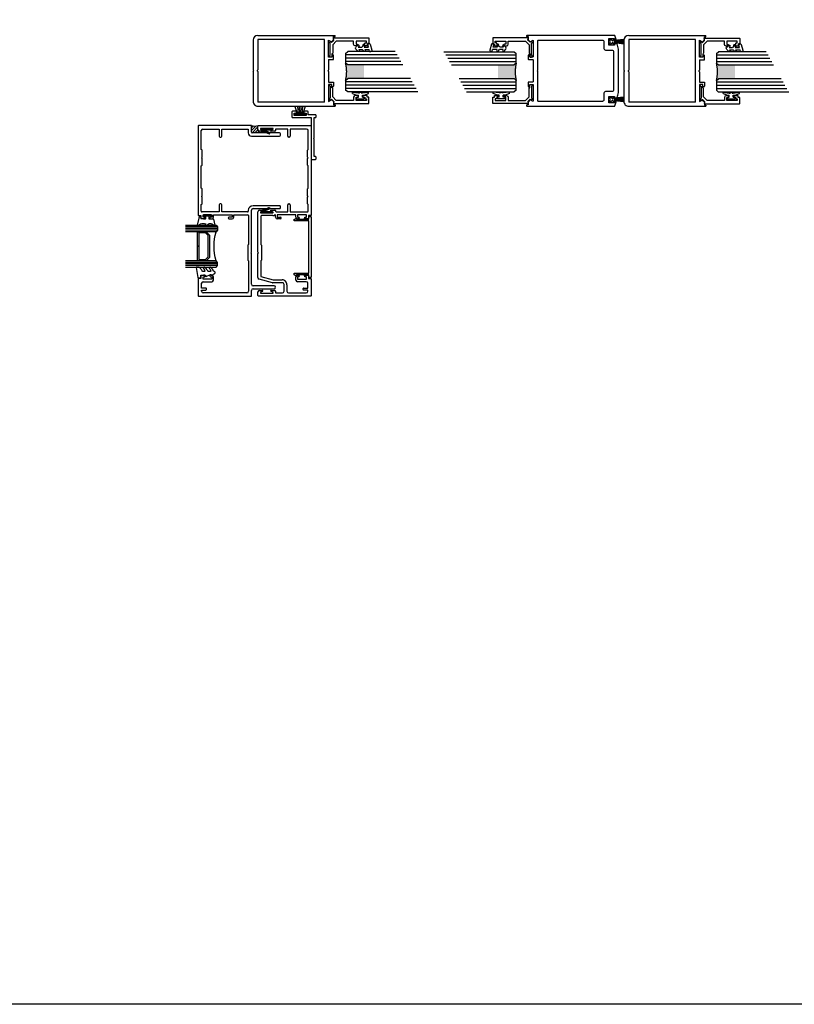
# Model space of a CAD drawing. Units: millimetres. Extents: x 2393 to 7876, y -629 to 4486.
# Drawn here: x 4677 to 5158, y -629 to -17 of the extents above; entities that cross this region are included whole.
import ezdxf

# ---------------------------------------------------------------- set-up
doc = ezdxf.new("R2010")
doc.units = ezdxf.units.MM
doc.layers.add('OMEGA WINDOWS AND DOORS', color=7, linetype='Continuous')

# ---------------------------------------------------------------- blocks, each defined once
blk = doc.blocks.new('Group-341-1')
for p, q in [((5097.62, 845.53), (5099.02, 841.09)), ((5099.13, 845.53), (5099.57, 841.09)), ((5100.3, 845.53), (5100.43, 841.09)), ((5101.22, 845.53), (5101.09, 841.09)), ((5102.39, 845.53), (5101.95, 841.09)), ((5103.9, 845.53), (5102.5, 841.09)), ((5097.26, 841.09), (5104.26, 841.09)), ((5097.26, 841.09), (5097.26, 840.29)), ((5104.26, 840.29), (5097.26, 840.29)), ((5104.26, 840.29), (5104.26, 841.09))]:
    blk.add_line(p, q)
blk = doc.blocks.new('37442')
for p, q in [((32.8, 0), (0.2, 0)), ((0, -0.2), (0, -55.8)), ((1.8, -14.9), (1.8, -3.2)), ((2.8, -2.2), (13, -2.2)), ((13, -2.2), (13, -6.7)), ((14.5, -6.7), (14.5, -2.2)), ((14.5, -2.2), (31, -2.2)), ((31, -2.2), (31, -4.6)), ((33, -4.1), (33, -0.2)), ((50.5, -4.6), (33.5, -4.6)), ((51, -6.1), (51, -5.1)), ((13.5, -7.2), (14, -7.2)), ((33, -6.6), (50.5, -6.6)), ((2.3, -15.4), (1.8, -14.9)), ((2.3, -19.6), (2.3, -15.4)), ((1.9, -20), (2.3, -19.6)), ((2.3, -20.4), (1.9, -20)), ((2.3, -24.6), (2.3, -20.4)), ((1.8, -25.1), (2.3, -24.6)), ((1.8, -38.9), (1.8, -25.1)), ((2.3, -39.4), (1.8, -38.9)), ((2.3, -43.6), (2.3, -39.4)), ((1.8, -49.1), (2.3, -48.6)), ((1.9, -44), (2.3, -43.6)), ((2.3, -44.4), (1.9, -44)), ((2.3, -48.6), (2.3, -44.4)), ((14, -48.7), (13.5, -48.7)), ((1.8, -53.2), (1.8, -49.1)), ((13, -53.7), (2.3, -53.7)), ((13, -49.2), (13, -53.7)), ((14.5, -53.7), (14.5, -49.2)), ((30.6, -53.7), (14.5, -53.7)), ((31, -52.8), (31, -53.3)), ((33, -78.6), (33, -52.6)), ((50.5, -49.8), (34, -49.8)), ((34, -51.6), (50.5, -51.6)), ((51, -51.1), (51, -50.3)), ((0.2, -56), (1.6, -56)), ((1.6, -56), (1.6, -57.56)), ((1.77, -57.76), (3.12, -58)), ((2.9, -57), (2.9, -55.5)), ((2.9, -55.5), (8.4, -55.5)), ((3.94, -57), (2.9, -57)), ((3.12, -58), (3.95, -58)), ((4.14, -57.75), (3.94, -57)), ((8.4, -57), (7.65, -57)), ((7.65, -58), (8.4, -58)), ((8.4, -55.5), (8.4, -57)), ((9.4, -57), (9.4, -55.5)), ((9.4, -55.5), (21, -55.5)), ((21, -57), (19, -57)), ((19, -58), (21, -58)), ((21, -55.5), (21, -57)), ((22, -57), (22, -55.5)), ((22, -55.5), (30.8, -55.5)), ((31.2, -55.9), (31.2, -73.9)), ((31.2, -73.9), (30.7, -74.4)), ((30.7, -74.4), (30.7, -83.6)), ((32.6, -79), (33, -78.6)), ((33, -79.4), (32.6, -79)), ((33, -98.6), (33, -79.4)), ((30.7, -83.6), (31.2, -84.1)), ((31.2, -84.1), (31.2, -103)), ((0, -95.2), (0, -105.8)), ((1.6, -95), (0.2, -95)), ((1.6, -93.44), (1.6, -95)), ((3.12, -93), (1.77, -93.24)), ((2.9, -95.5), (2.9, -94)), ((2.9, -94), (3.94, -94)), ((8.4, -95.5), (2.9, -95.5)), ((3, -97), (8.4, -97)), ((3.95, -93), (3.12, -93)), ((3.94, -94), (4.14, -93.25)), ((8.4, -93), (7.65, -93)), ((7.65, -94), (8.4, -94)), ((8.4, -94), (8.4, -95.5)), ((9.4, -96), (9.4, -94)), ((2, -101), (2, -98)), ((4.7, -101), (2, -101)), ((2, -103), (2, -102.2)), ((2, -102.2), (4.7, -102.2)), ((5, -101.9), (5, -101.3)), ((33, -105.8), (33, -102.4)), ((47.1, -99.6), (34, -99.6)), ((34, -101.4), (47.1, -101.4)), ((0.2, -106), (32.8, -106)), ((30.2, -104), (3, -104))]:
    blk.add_line(p, q)
for centre, radius, start, end in [((0.2, -0.2), 0.2, 90, 180), ((2.8, -3.2), 1, 90, 180), ((33, -4.6), 2, 180, 270), ((32.8, -0.2), 0.2, 0, 90), ((33.5, -4.1), 0.5, 180, 270), ((50.5, -5.1), 0.5, 0, 90), ((50.5, -6.1), 0.5, 270, 360), ((13.5, -6.7), 0.5, 180, 270), ((14, -6.7), 0.5, 270, 360), ((13.5, -49.2), 0.5, 90, 180), ((14, -49.2), 0.5, 0, 90), ((2.3, -53.2), 0.5, 180, 270), ((30.6, -53.3), 0.4, 270, 0), ((34, -52.8), 3, 90, 180), ((34, -52.6), 1, 90, 180), ((50.5, -50.3), 0.5, 0, 90), ((50.5, -51.1), 0.5, 270, 360), ((0.2, -55.8), 0.2, 180, 270), ((1.8, -57.56), 0.2, 180, 259.99999), ((3.95, -57.8), 0.2, 270, 15.00002), ((7.65, -57.5), 0.5, 90, 270), ((8.4, -57), 1, 270, 359.9983), ((19, -57.5), 0.5, 90, 270), ((21, -57), 1, 270, 0), ((30.8, -55.9), 0.4, 0, 90), ((0.2, -95.2), 0.2, 90, 180), ((1.8, -93.44), 0.2, 100.00001, 180), ((3, -98), 1, 90, 180), ((3.95, -93.2), 0.2, 344.99998, 90), ((7.65, -93.5), 0.5, 90, 270), ((8.4, -94), 1, 0, 90), ((8.4, -96), 1, 270, 360), ((3, -103), 1, 180, 270), ((4.7, -101.3), 0.3, 0, 90), ((4.7, -101.9), 0.3, 270, 360), ((30.2, -103), 1, 270, 0), ((34, -98.6), 1, 180, 270), ((34, -102.4), 1, 90, 180), ((47.1, -100.5), 0.9, 270, 90), ((0.2, -105.8), 0.2, 180, 270), ((32.8, -105.8), 0.2, 270, 0)]:
    blk.add_arc(centre, radius, start, end)
blk = doc.blocks.new('37443')
for p, q in [((-32.6, 0), (-0.2, 0)), ((-33, -2.6), (-33, -0.4)), ((-30.2, -3.6), (-32, -3.6)), ((-31.37, -2.37), (-30.06, -3.03)), ((-23.75, -1.9), (-31.25, -1.9)), ((-24.94, -3.03), (-23.63, -2.37)), ((-22.5, -3.6), (-24.8, -3.6)), ((-22.1, -2.6), (-22.1, -3.2)), ((-14.5, -2.2), (-21.7, -2.2)), ((-14.5, -6.7), (-14.5, -2.2)), ((-13, -2.2), (-13, -6.7)), ((-2.8, -2.2), (-13, -2.2)), ((-1.8, -14.9), (-1.8, -3.2)), ((0, -0.2), (0, -55.8)), ((-13.5, -7.2), (-14, -7.2)), ((-2.3, -15.4), (-1.8, -14.9)), ((-2.3, -19.6), (-2.3, -15.4)), ((-1.9, -20), (-2.3, -19.6)), ((-2.3, -20.4), (-1.9, -20)), ((-2.3, -24.6), (-2.3, -20.4)), ((-1.8, -25.1), (-2.3, -24.6)), ((-1.8, -38.9), (-1.8, -25.1)), ((-2.3, -39.4), (-1.8, -38.9)), ((-2.3, -43.6), (-2.3, -39.4)), ((-14, -48.7), (-13.5, -48.7)), ((-1.9, -44), (-2.3, -43.6)), ((-2.3, -44.4), (-1.9, -44)), ((-2.3, -48.6), (-2.3, -44.4)), ((-1.8, -49.1), (-2.3, -48.6)), ((-33, -78.6), (-33, -53.6)), ((-32, -52.6), (-30.19, -52.6)), ((-30.08, -53.07), (-31.37, -53.73)), ((-31.25, -54.2), (-23.83, -54.2)), ((-23.72, -53.73), (-25.01, -53.07)), ((-24.9, -52.6), (-22.48, -52.6)), ((-21.47, -53.7), (-14.5, -53.7)), ((-14.5, -53.7), (-14.5, -49.2)), ((-13, -49.2), (-13, -53.7)), ((-13, -53.7), (-2.3, -53.7)), ((-1.8, -53.2), (-1.8, -49.1)), ((-31.2, -56.4), (-31.2, -73.9)), ((-23.83, -56), (-30.8, -56)), ((-22, -57), (-22, -55.94)), ((-21, -55.5), (-21, -57)), ((-9.4, -55.5), (-21, -55.5)), ((-21, -57), (-19, -57)), ((-19, -58), (-21, -58)), ((-9.4, -57), (-9.4, -55.5)), ((-8.4, -55.5), (-8.4, -57)), ((-2.9, -55.5), (-8.4, -55.5)), ((-8.4, -57), (-7.65, -57)), ((-7.65, -58), (-8.4, -58)), ((-4.14, -57.75), (-3.94, -57)), ((-3.12, -58), (-3.95, -58)), ((-3.94, -57), (-2.9, -57)), ((-1.77, -57.76), (-3.12, -58)), ((-2.9, -57), (-2.9, -55.5)), ((-1.6, -56), (-1.6, -57.56)), ((-0.2, -56), (-1.6, -56)), ((-32.6, -79), (-33, -78.6)), ((-33, -79.4), (-32.6, -79)), ((-33, -94.47), (-33, -79.4)), ((-31.2, -73.9), (-30.7, -74.4)), ((-30.7, -74.4), (-30.7, -83.6)), ((-30.7, -83.6), (-31.2, -84.1)), ((-31.2, -84.1), (-31.2, -93.86)), ((-23.94, -97.67), (-32.26, -95.44)), ((-31.2, -93.86), (-23.58, -95.9)), ((-17.8, -97.7), (-23.68, -97.7)), ((-23.58, -95.9), (-18, -95.9)), ((-9.4, -96), (-9.4, -94)), ((-8.4, -93), (-7.65, -93)), ((-8.4, -94), (-8.4, -95.5)), ((-7.65, -94), (-8.4, -94)), ((-8.4, -95.5), (-2.9, -95.5)), ((-3, -97), (-8.4, -97)), ((-3.94, -94), (-4.14, -93.25)), ((-3.95, -93), (-3.12, -93)), ((-2.9, -94), (-3.94, -94)), ((-3.12, -93), (-1.77, -93.24)), ((-2.9, -95.5), (-2.9, -94)), ((-1.6, -93.44), (-1.6, -95)), ((-1.6, -95), (-0.2, -95)), ((0, -95.2), (0, -105.8)), ((-33, -105.6), (-33, -103.4)), ((-32, -102.4), (-30.2, -102.4)), ((-30.06, -102.97), (-31.37, -103.63)), ((-23.63, -103.63), (-24.94, -102.97)), ((-24.8, -102.4), (-22.5, -102.4)), ((-22.1, -102.8), (-22.1, -103.6)), ((-16.8, -103), (-16.8, -98.7)), ((-15, -98.9), (-15, -103)), ((-5, -101.9), (-5, -101.3)), ((-4.7, -101), (-2, -101)), ((-2, -102.2), (-4.7, -102.2)), ((-2, -101), (-2, -98)), ((-2, -103), (-2, -102.2)), ((-0.2, -106), (-32.6, -106)), ((-31.25, -104.1), (-23.75, -104.1)), ((-21.7, -104), (-17.8, -104)), ((-14, -104), (-3, -104))]:
    blk.add_line(p, q)
for centre, radius, start, end in [((-32.6, -0.4), 0.4, 90, 180), ((-0.2, -0.2), 0.2, 360, 90), ((-32, -2.6), 1, 180, 270), ((-31.25, -2.15), 0.25, 90, 243.13885), ((-30.2, -3.3), 0.3, 270, 63.13885), ((-24.8, -3.3), 0.3, 116.86115, 270), ((-23.75, -2.15), 0.25, 296.86115, 90), ((-22.5, -3.2), 0.4, 270, 0), ((-21.7, -2.6), 0.4, 90, 180), ((-2.8, -3.2), 1, 0, 90), ((-14, -6.7), 0.5, 180, 270), ((-13.5, -6.7), 0.5, 270, 0), ((-14, -49.2), 0.5, 90, 180), ((-13.5, -49.2), 0.5, 0, 90), ((-32, -53.6), 1, 90, 180), ((-31.25, -53.95), 0.25, 116.86115, 270), ((-30.19, -52.85), 0.25, 296.86115, 90), ((-24.9, -52.85), 0.25, 90, 243.13885), ((-23.83, -53.95), 0.25, 270.00027, 63.13912), ((-22.48, -53), 0.4, 35.15268, 90), ((-23.83, -53.95), 2.05, 15.38513, 35.15268), ((-21.47, -53.3), 0.4, 195.38513, 270), ((-2.3, -53.2), 0.5, 270, 0), ((-30.8, -56.4), 0.4, 90, 180), ((-23.83, -53.95), 2.05, 270, 305.80454), ((-22.4, -55.94), 0.4, 0, 125.80454), ((-21, -57), 1, 180, 270), ((-19, -57.5), 0.5, 270, 90), ((-8.4, -57), 1, 180.0017, 270), ((-7.65, -57.5), 0.5, 270, 90), ((-3.95, -57.8), 0.2, 164.99998, 270), ((-1.8, -57.56), 0.2, 280.00001, 0), ((-0.2, -55.8), 0.2, 270, 0), ((-32, -94.47), 1, 180, 255.00199), ((-23.68, -96.7), 1, 255.00199, 270.00045), ((-18, -98.9), 3, 360, 90.00033), ((-17.8, -98.7), 1, 0, 90.00045), ((-8.4, -94), 1, 90, 180), ((-8.4, -96), 1, 180, 270), ((-7.65, -93.5), 0.5, 270, 90), ((-3.95, -93.2), 0.2, 90, 195.00002), ((-3, -98), 1, 0, 90), ((-1.8, -93.44), 0.2, 360, 79.99999), ((-0.2, -95.2), 0.2, 360, 90), ((-32, -103.4), 1, 90, 180), ((-31.25, -103.85), 0.25, 116.86115, 270), ((-30.2, -102.7), 0.3, 296.86115, 90), ((-24.8, -102.7), 0.3, 90, 243.13885), ((-23.75, -103.85), 0.25, 270, 63.13885), ((-22.5, -102.8), 0.4, 360, 90), ((-21.7, -103.6), 0.4, 180, 270), ((-17.8, -103), 1, 270, 360), ((-14, -103), 1, 180, 270), ((-4.7, -101.3), 0.3, 90, 180), ((-4.7, -101.9), 0.3, 180, 270), ((-3, -103), 1, 270, 0), ((-32.6, -105.6), 0.4, 180, 270), ((-0.2, -105.8), 0.2, 270, 0)]:
    blk.add_arc(centre, radius, start, end)
blk = doc.blocks.new('26DG')
for points in [[(0, 20), (0, 1), (1, 0), (3, 0), (4, 1), (4, 20)], [(1, 0), (1, 20)], [(2, 0), (2, 20)], [(3, 0), (3, 20)], [(26, 20), (26, 1), (25, 0), (23, 0), (22, 1), (22, 20)], [(23, 0), (23, 20)], [(24, 0), (24, 20)], [(25, 0), (25, 20)]]:
    blk.add_lwpolyline(points)
blk.add_lwpolyline([(4, 7.2), (6.11, 5.09), (19.89, 5.09), (22, 7.2), (22, 12.5), (13, 12.5), (13, 11.76), (21.26, 11.76), (21.26, 7.51), (19.59, 5.83), (6.41, 5.83), (4.74, 7.51), (4.74, 11.76), (13, 11.76), (13, 12.5), (4, 12.5)], close=True)
blk.add_arc((13, -33.62), 35.77, 75.42753, 104.57247)
blk = doc.blocks.new('9275BLK250')
for p, q in [((-2.1, 5.29), (-6.35, 6.19)), ((-6.8, 1.4), (-6.12, -0.22)), ((-6.58, 5.87), (-5.73, 4.4)), ((-6.46, 1.54), (-5.71, 0.79)), ((-2.5, 1.2), (-2.5, 3.75)), ((-1.51, 3.95), (-2.3, 3.95)), ((-2.2, 0.9), (-1.15, 0.9)), ((-1.31, 4.31), (-1.31, 4.15)), ((-0.9, -2.25), (-0.9, 2.25)), ((-0.25, 2.5), (-0.65, 2.5)), ((0, -2.25), (0, 2.25)), ((-6.6, -4.52), (-5.73, -3.02)), ((-2.69, -3.83), (-6.37, -4.78)), ((-6.12, -0.22), (-5.77, -0.57)), ((-2.5, -1.2), (-2.5, -3.55)), ((-1.15, -0.9), (-2.2, -0.9)), ((-0.25, -2.5), (-0.65, -2.5))]:
    blk.add_line(p, q)
for centre, radius, start, end in [((-6.39, 5.98), 0.22, 77.94631, 210), ((-6.6, 1.4), 0.2, 45, 180), ((-5.91, 4.3), 0.2, 0, 30), ((-13.3, 2.54), 7.79, 346.98784, 13.01216), ((-2.3, 3.75), 0.2, 90, 180), ((-2.2, 1.2), 0.3, 180, 270), ((-2.31, 4.31), 1, 0, 78), ((-1.51, 4.15), 0.2, 270, 0), ((-1.15, 1.15), 0.25, 270, 0), ((-0.65, 2.25), 0.25, 90, 180), ((-0.25, 2.25), 0.25, 0, 90), ((-6.41, -4.58), 0.2, 161.56505, 281.9374), ((-5.91, -0.71), 0.2, 0, 45), ((-5.91, -2.92), 0.2, 330, 0), ((-8.67, -1.82), 3.17, 339.52983, 20.47017), ((-2.8, -3.55), 0.3, 292, 360), ((-2.2, -1.2), 0.3, 90, 180), ((-1.15, -1.15), 0.25, 0, 90), ((-0.65, -2.25), 0.25, 180, 270), ((-0.25, -2.25), 0.25, 270, 0)]:
    blk.add_arc(centre, radius, start, end)
blk = doc.blocks.new('40450')
blk.add_lwpolyline([(-0.73, -3.26), (0.5, -5.88), (0.5, -6.36), (0.24, -6.36), (0.2, -6.37), (0.16, -6.38), (0.12, -6.4), (0.08, -6.42), (0.06, -6.45), (0.03, -6.48), (0.01, -6.52), (0, -6.56), (0, -6.6), (0, -6.64), (0.01, -6.68), (0.03, -6.72), (1.13, -8.61), (1.17, -8.68), (1.23, -8.74), (1.29, -8.79), (1.37, -8.83), (1.44, -8.85), (1.52, -8.86), (1.69, -8.84), (1.86, -8.79), (2.01, -8.71), (2.15, -8.6), (2.26, -8.48), (2.36, -8.33), (2.42, -8.17), (2.45, -8.1), (2.5, -8.03), (2.55, -7.97), (2.62, -7.91), (2.69, -7.87), (3.22, -7.59), (3.72, -7.25), (4.17, -6.85), (4.58, -6.41), (4.93, -5.92), (4.96, -5.86), (4.99, -5.79), (5, -5.72), (5, -5.65), (4.99, -5.58), (4.97, -5.51), (4.93, -5.45), (4.89, -5.39), (4.75, -5.22), (4.72, -5.2), (4.68, -5.17), (4.65, -5.15), (4.61, -5.14), (4.57, -5.14), (4.53, -5.14), (4.49, -5.15), (4.45, -5.16), (4.41, -5.18), (4.38, -5.21), (4.01, -5.52), (3.6, -5.77), (3.16, -5.96), (2.69, -6.08), (2.65, -6.08), (2.61, -6.08), (2.56, -6.07), (2.52, -6.05), (2.49, -6.02), (2.46, -5.99), (2.43, -5.96), (2.41, -5.92), (2.4, -5.87), (2.4, -5.83), (2.4, -4.65), (2.41, -4.57), (2.43, -4.49), (2.46, -4.42), (2.5, -4.35), (2.56, -4.29), (2.62, -4.24), (2.69, -4.2), (3.19, -3.94), (3.66, -3.62), (4.1, -3.27), (4.5, -2.87), (4.86, -2.44), (4.93, -2.34), (4.97, -2.23), (4.99, -2.11), (5, -1.99), (4.98, -1.87), (4.95, -1.76), (4.89, -1.66), (4.83, -1.57), (4.8, -1.52), (4.76, -1.49), (4.72, -1.46), (4.67, -1.44), (4.62, -1.43), (4.56, -1.43), (4.51, -1.44), (4.46, -1.45), (4.08, -1.78), (3.65, -2.06), (3.2, -2.29), (2.72, -2.46), (2.68, -2.47), (2.64, -2.47), (2.59, -2.46), (2.55, -2.45), (2.52, -2.43), (2.48, -2.4), (2.45, -2.37), (2.43, -2.34), (2.41, -2.3), (2.4, -2.26), (2.4, -2.22), (2.4, -1.17), (2.41, -1.09), (2.43, -1), (2.47, -0.92), (2.52, -0.85), (2.58, -0.79), (2.65, -0.74), (2.73, -0.7), (3.18, -0.5), (3.61, -0.25), (4, 0.05), (4.36, 0.39), (4.67, 0.77), (4.94, 1.19), (4.97, 1.27), (4.99, 1.35), (5, 1.43), (5, 2.73), (5, 2.77), (4.99, 2.81), (4.97, 2.85), (4.94, 2.89), (4.91, 2.92), (4.88, 2.94), (4.84, 2.96), (4.8, 2.97), (4.75, 2.98), (4.71, 2.97), (-1.49, 2), (-1.53, 1.99), (-1.57, 1.97), (-1.6, 1.95), (-1.63, 1.92), (-1.66, 1.89), (-1.68, 1.85), (-1.69, 1.81), (-1.7, 1.77), (-1.7, 1.73), (-1.55, 0), (0, 0), (0, -2.9), (-0.5, -2.9), (-0.54, -2.9), (-0.58, -2.91), (-0.62, -2.93), (-0.66, -2.95), (-0.69, -2.98), (-0.71, -3.02), (-0.73, -3.05), (-0.74, -3.09), (-0.75, -3.13), (-0.75, -3.18), (-0.74, -3.22)], close=True)
blk = doc.blocks.new('C0715002')
h = blk.add_hatch()
h.set_pattern_fill('ANSI31', color=256, scale=0.1)
h.set_pattern_definition([(45, (-100.4562, -115.87813), (-0.2245064, 0.2245064), [])])
h.paths.add_polyline_path([(2.96, 1.01, 0.279344), (2.85, 1.04), (2.03, 0.81), (-2.03, 0.81), (-2.18, 0.85, -0.044874), (-2.2, 0.85), (-2.79, 1.02, -0.044874), (-2.81, 1.03), (-2.85, 1.04, 0.279344), (-2.96, 1.01), (-3.66, 0.27, 0.657888), (-3.54, 0, -0.031551), (3.54, 0, 0.657888), (3.66, 0.27)])
h = blk.add_hatch(color=256)
h.dxf.hatch_style = 1
h.paths.add_polyline_path([(1.73, 2.42, 1), (1.42, 3.18), (-2.43, 1.62, 0.107735), (-2.47, 1.6), (-2.84, 1.2, 0.505645), (-2.81, 1.03), (-2.18, 0.85, 0.120819), (-2.13, 0.86)])
blk.add_lwpolyline([(-3.66, 0.27), (-2.96, 1.01, -0.279344), (-2.85, 1.04), (-2.03, 0.81), (2.03, 0.81), (2.85, 1.04, -0.279344), (2.96, 1.01), (3.66, 0.27, -0.657888), (3.54, 0, 0.031551), (-3.54, 0, -0.657888)], format="xyb", close=True)
blk.add_lwpolyline([(-2.13, 0.86), (1.73, 2.42), (-2.13, 0.86, -0.166596), (-2.2, 0.85), (-2.79, 1.02, -0.563301), (-2.84, 1.2), (-2.47, 1.6, -0.107735), (-2.43, 1.62), (1.42, 3.18, -1), (1.73, 2.42)], format="xyb")
blk = doc.blocks.new('36499')
blk.add_lwpolyline([(17.77, -9.5), (17.18, -10.52, -0.767327), (16.25, -10.27), (16.25, -1.4), (-16.25, -1.4), (-16.25, -10.27, -0.767327), (-17.18, -10.52), (-17.77, -9.5, -0.493145), (-17.65, -9.21), (-17.25, -9.1), (-17.25, -1.4), (-18.5, -1.4, -0.414214), (-18.9, -1), (-18.9, -0.2, -0.414214), (-18.7, 0), (18.7, 0, -0.414214), (18.9, -0.2), (18.9, -1, -0.414214), (18.5, -1.4), (17.25, -1.4), (17.25, -9.1), (17.65, -9.21, -0.493145)], format="xyb", close=True)
blk = doc.blocks.new('Group-288-1')
for p, q in [((5074.59, 889.69), (5122.55, 889.69)), ((5074.59, 887.19), (5074.59, 868.19)), ((5116.05, 887.19), (5074.59, 887.19)), ((5116.05, 848.23), (5116.05, 887.19)), ((5120.51, 885.8), (5121.55, 886.84)), ((5121.55, 888.94), (5122.55, 888.94)), ((5121.55, 886.84), (5121.55, 888.94)), ((5122.55, 888.94), (5122.55, 889.69)), ((5071.59, 886.69), (5071.59, 868.19)), ((5118.55, 886.76), (5120.27, 885.77)), ((5118.55, 876.2), (5118.55, 886.76)), ((5120.55, 876.2), (5118.55, 876.2)), ((5118.55, 874.7), (5118.55, 868.19)), ((5118.55, 874.7), (5121.55, 874.7)), ((5120.55, 877.2), (5120.55, 876.2)), ((5121.55, 874.7), (5121.55, 877.2)), ((5071.59, 868.19), (5071.93, 867.85)), ((5071.59, 867.23), (5071.93, 867.57)), ((5071.59, 867.23), (5071.59, 848.73)), ((5074.59, 868.19), (5074.25, 867.85)), ((5074.59, 867.23), (5074.25, 867.57)), ((5074.59, 867.23), (5074.59, 848.23)), ((5118.55, 868.19), (5118.21, 867.85)), ((5118.55, 867.23), (5118.21, 867.57)), ((5118.55, 867.23), (5118.55, 860.72)), ((5118.55, 860.72), (5121.55, 860.72)), ((5118.55, 859.22), (5118.55, 848.66)), ((5120.55, 859.22), (5118.55, 859.22)), ((5120.55, 858.22), (5120.55, 859.22)), ((5121.55, 860.72), (5121.55, 858.22)), ((5116.05, 848.23), (5074.59, 848.23)), ((5074.59, 845.73), (5122.55, 845.73)), ((5118.55, 848.66), (5120.27, 849.65)), ((5120.51, 849.62), (5121.55, 848.58)), ((5121.55, 848.58), (5121.55, 846.48)), ((5121.55, 846.48), (5122.55, 846.48)), ((5122.55, 846.48), (5122.55, 845.73))]:
    blk.add_line(p, q)
for centre, radius, start, end in [((5074.59, 886.69), 3, 89.99997, 179.99992), ((5120.37, 885.94), 0.2, 240.00046, 315.00001), ((5121.05, 877.2), 0.5, 89.99997, 179.99992), ((5121.05, 877.2), 0.5, 360, 89.99997), ((5071.79, 867.71), 0.2, 314.99846, 44.99856), ((5074.39, 867.71), 0.2, 134.99835, 224.99857), ((5118.35, 867.71), 0.2, 134.99835, 224.99857), ((5121.05, 858.22), 0.5, 179.99992, 270.00002), ((5121.05, 858.22), 0.5, 269.99996, 0), ((5074.59, 848.73), 3, 179.99992, 269.99997), ((5120.37, 849.48), 0.2, 44.99993, 119.99944)]:
    blk.add_arc(centre, radius, start, end)
blk = doc.blocks.new('Group-303-1')
for p, q in [((5362.19, 889.51), (5410.15, 889.51)), ((5362.19, 887.01), (5362.19, 868.01)), ((5403.65, 887.01), (5362.19, 887.01)), ((5403.65, 848.05), (5403.65, 887.01)), ((5409.15, 888.76), (5410.15, 888.76)), ((5409.15, 886.66), (5409.15, 888.76)), ((5410.15, 888.76), (5410.15, 889.51)), ((5359.19, 886.51), (5359.19, 868.01)), ((5406.15, 886.58), (5407.86, 885.59)), ((5406.15, 876.02), (5406.15, 886.58)), ((5408.11, 885.62), (5409.15, 886.66)), ((5408.15, 876.02), (5406.15, 876.02)), ((5408.15, 877.02), (5408.15, 876.02)), ((5409.15, 874.52), (5409.15, 877.02)), ((5406.15, 874.52), (5406.15, 868.01)), ((5406.15, 874.52), (5409.15, 874.52)), ((5359.19, 868.01), (5359.53, 867.67)), ((5359.19, 867.05), (5359.53, 867.39)), ((5359.19, 867.05), (5359.19, 848.55)), ((5362.19, 868.01), (5361.85, 867.67)), ((5362.19, 867.05), (5361.85, 867.39)), ((5362.19, 867.05), (5362.19, 848.05)), ((5406.15, 868.01), (5405.81, 867.67)), ((5406.15, 867.05), (5405.81, 867.39)), ((5406.15, 867.05), (5406.15, 860.54)), ((5406.15, 860.54), (5409.15, 860.54)), ((5406.15, 859.04), (5406.15, 848.48)), ((5408.15, 859.04), (5406.15, 859.04)), ((5408.15, 858.04), (5408.15, 859.04)), ((5409.15, 860.54), (5409.15, 858.04)), ((5403.65, 848.05), (5362.19, 848.05)), ((5362.19, 845.55), (5410.15, 845.55)), ((5406.15, 848.48), (5407.86, 849.47)), ((5408.11, 849.44), (5409.15, 848.4)), ((5409.15, 848.4), (5409.15, 846.3)), ((5409.15, 846.3), (5410.15, 846.3)), ((5410.15, 846.3), (5410.15, 845.55))]:
    blk.add_line(p, q)
for centre, radius, start, end in [((5362.19, 886.51), 3, 89.99997, 179.99992), ((5407.96, 885.76), 0.2, 240.00046, 315.00001), ((5408.65, 877.02), 0.5, 89.99997, 179.99992), ((5408.65, 877.02), 0.5, 360, 89.99997), ((5359.39, 867.53), 0.2, 314.99846, 44.99856), ((5361.99, 867.53), 0.2, 134.99835, 224.99857), ((5405.95, 867.53), 0.2, 134.99835, 224.99857), ((5408.65, 858.04), 0.5, 179.99992, 270.00002), ((5408.65, 858.04), 0.5, 269.99996, 0), ((5362.19, 848.55), 3, 179.99992, 269.99997), ((5407.96, 849.3), 0.2, 44.99993, 119.99944)]:
    blk.add_arc(centre, radius, start, end)
blk = doc.blocks.new('Group-54-1')
for p, q in [((2272.69, 1305.26), (2272.69, 1303.22)), ((2273.69, 1305.46), (2272.89, 1305.46)), ((2273.69, 1306.26), (2273.69, 1305.46)), ((2273.69, 1303.22), (2273.69, 1303.96)), ((2273.69, 1303.96), (2274.19, 1303.96)), ((2277.49, 1306.46), (2273.89, 1306.46)), ((2274.69, 1304.46), (2274.69, 1304.96)), ((2274.69, 1304.96), (2275.69, 1304.96)), ((2275.69, 1304.96), (2275.69, 1298.47)), ((2277.69, 1284.68), (2277.69, 1306.26)), ((2272.69, 1299.22), (2272.69, 1297.97)), ((2273.69, 1298.47), (2273.69, 1299.22)), ((2275.69, 1298.47), (2273.69, 1298.47)), ((2273.69, 1296.97), (2275.69, 1296.97)), ((2275.69, 1296.97), (2275.69, 1286.2)), ((2275.69, 1286.2), (2273.47, 1283.98)), ((2274.94, 1283.33), (2276.29, 1284.69)), ((2276.29, 1284.69), (2277.45, 1284.48)), ((2265.8, 1283.28), (2265.8, 1282.48)), ((2267.79, 1283.48), (2266, 1283.48)), ((2266.79, 1282.48), (2274.27, 1282.48)), ((2273.47, 1283.98), (2268.29, 1283.98)), ((2274.27, 1282.48), (2274.39, 1282.28)), ((2275.25, 1282.78), (2274.94, 1283.33))]:
    blk.add_line(p, q)
for centre, radius, start, end in [((2272.89, 1305.26), 0.2, 90, 180), ((2273.19, 1303.22), 0.5, 180, 0), ((2273.89, 1306.26), 0.2, 90, 180), ((2274.19, 1304.46), 0.5, 270, 0), ((2277.49, 1306.26), 0.2, 0, 90), ((2273.19, 1299.22), 0.5, 0, 180), ((2273.69, 1297.97), 0.999, 180, 270), ((2277.49, 1284.68), 0.2, 260, 0), ((2266, 1283.28), 0.2, 90, 180), ((2266.3, 1282.48), 0.5, 180.00029, 0), ((2268.29, 1283.48), 0.5, 90, 180), ((2274.82, 1282.53), 0.5, 210.00029, 29.99971)]:
    blk.add_arc(centre, radius, start, end)
blk = doc.blocks.new('Group-56-1')
blk.add_hatch(color=256).paths.add_polyline_path([(2261.43, 1291.95), (2259.17, 1292.38), (2256.79, 1292.6), (2254.57, 1292.6), (2252.65, 1292.35), (2250.76, 1291.95), (2251.85, 1293.27), (2251.85, 1303.37), (2260.33, 1303.37), (2260.33, 1293.27)])
for p, q in [((2262.4, 1333.35), (2262.4, 1291.95)), ((2264.46, 1334.5), (2264.46, 1291.95)), ((2266.53, 1335.66), (2266.53, 1291.95)), ((2268.59, 1336.81), (2268.59, 1293.27)), ((2251.85, 1327.44), (2251.85, 1293.27)), ((2260.33, 1332.19), (2260.33, 1293.27)), ((2243.59, 1322.82), (2243.59, 1293.27)), ((2245.66, 1323.97), (2245.66, 1291.95)), ((2247.72, 1325.13), (2247.72, 1291.95)), ((2249.79, 1326.29), (2249.79, 1291.95)), ((2244.69, 1291.95), (2243.59, 1293.27)), ((2244.69, 1291.95), (2250.76, 1291.95)), ((2251.85, 1293.27), (2250.76, 1291.95)), ((2261.43, 1291.95), (2260.33, 1293.27)), ((2261.43, 1291.95), (2267.5, 1291.95)), ((2268.59, 1293.27), (2267.5, 1291.95))]:
    blk.add_line(p, q)
blk.add_open_spline([(2261.43, 1291.95), (2255.88, 1293.27), (2250.76, 1291.95)], degree=2)
blk = doc.blocks.new('Group-57-1')
blk.add_blockref('Group-56-1', (0, 0))
blk = doc.blocks.new('Group-304-1')
for p, q in [((5350.51, 887.11), (5350.96, 887.11)), ((5350.51, 887.11), (5350.51, 886.51)), ((5351.91, 886.33), (5350.96, 887.11)), ((5352.41, 886.4), (5352.91, 887.11)), ((5352.91, 887.11), (5353.21, 887.11)), ((5353.21, 887.11), (5353.21, 884.21)), ((5359.22, 887.1), (5353.21, 886.42)), ((5350.51, 884.81), (5350.51, 884.21)), ((5350.51, 884.21), (5350.96, 884.21)), ((5350.96, 884.21), (5351.91, 884.98)), ((5352.91, 884.21), (5352.41, 884.91)), ((5352.91, 884.21), (5353.21, 884.21)), ((5359.22, 886.71), (5353.21, 886.23)), ((5359.22, 886.35), (5353.21, 886.05)), ((5359.22, 886.01), (5353.21, 885.82)), ((5353.21, 885.66), (5359.22, 885.66)), ((5359.22, 885.3), (5353.21, 885.49)), ((5359.22, 884.96), (5353.21, 885.26)), ((5359.22, 884.6), (5353.21, 885.08)), ((5359.22, 884.21), (5353.21, 884.9))]:
    blk.add_line(p, q)
for centre, radius, start, end in [((5349.46, 885.66), 1.35, 321.11993, 38.88007), ((5352.13, 886.6), 0.344, 231.00901, 324.78241), ((5352.13, 884.71), 0.344, 35.21759, 128.99099)]:
    blk.add_arc(centre, radius, start, end)
blk = doc.blocks.new('C02')
for p, q in [((245.56, -225.26), (246.71, -224.11)), ((246.29, -226.05), (246.82, -225.6)), ((246.82, -225.6), (246.82, -227.7)), ((249.25, -225.26), (248.1, -224.11)), ((248.52, -226.05), (248.3, -225.86)), ((248.3, -225.86), (248.3, -228.01)), ((244.6, -232.47), (244.6, -231.35)), ((246.82, -231.95), (244.6, -231.35)), ((245.56, -228.97), (246.82, -227.7)), ((246.29, -229.76), (246.82, -229.3)), ((246.82, -229.3), (246.82, -231.95)), ((249.25, -228.97), (248.3, -228.01)), ((248.52, -229.76), (248.3, -229.57)), ((248.3, -229.57), (248.3, -232.35)), ((249.41, -232.64), (248.3, -232.35)), ((245.05, -233.06), (248.64, -234.02)), ((249.41, -232.64), (249.41, -233.43))]:
    blk.add_line(p, q)
for centre, radius, start, end in [((245.94, -225.64), 0.539, 135, 310.64992), ((247.41, -224.81), 0.988, 45, 135), ((248.87, -225.64), 0.539, 229.35008, 45), ((245.94, -229.35), 0.539, 135, 310.64992), ((248.87, -229.35), 0.539, 229.35008, 45), ((245.21, -232.47), 0.617, 180, 255), ((248.8, -233.43), 0.617, 255, 0)]:
    blk.add_arc(centre, radius, start, end)
blk = doc.blocks.new('Group-26-1')
for p, q in [((2240.51, 1383), (2241.51, 1383)), ((2240.51, 1383), (2240.51, 1378.2)), ((2241.51, 1383), (2241.51, 1381.85)), ((2243.81, 1385.6), (2242.81, 1383)), ((2242.81, 1383), (2242.81, 1381.85)), ((2243.81, 1385.6), (2244.61, 1385.6)), ((2244.61, 1385.6), (2244.11, 1381.85)), ((2240.51, 1378.2), (2241.51, 1378.2)), ((2241.51, 1381.85), (2242.81, 1381.85)), ((2241.51, 1379.35), (2241.51, 1378.2)), ((2241.51, 1379.35), (2242.81, 1379.35)), ((2242.81, 1379.35), (2242.81, 1378.2)), ((2242.81, 1378.2), (2243.81, 1375.6)), ((2244.11, 1381.85), (2244.11, 1381.1)), ((2244.11, 1380.1), (2244.11, 1379.35)), ((2244.11, 1379.35), (2244.61, 1375.6)), ((2243.81, 1375.6), (2244.61, 1375.6))]:
    blk.add_line(p, q)
blk.add_arc((2244.11, 1380.6), 0.5, 270, 90)

msp = doc.modelspace()

# ---------------------------------------------------------------- hatches: boundary and pattern name
at = {"layer": 'OMEGA WINDOWS AND DOORS'}
h = msp.add_hatch(dxfattribs=at)
h.set_pattern_fill('ANSI31', color=256, scale=10)
h.set_pattern_definition([(45, (5026.8106, 114.8843), (-0.8838835, 0.8838835), [])])
h.paths.add_polyline_path([(4824.8, -83.07, -0.317284), (4825.06, -82.69, -0.173923), (4820.66, -82.68, -0.31588), (4820.8, -82.87), (4820.8, -86.77, 0.414214), (4821.3, -87.27), (4830.53, -87.27), (4827.87, -86.19, -0.107735), (4827.83, -86.16), (4827.83, -86.16, -0.221439), (4827.6, -86.27), (4825.8, -86.27, -0.414214), (4824.8, -85.27)])

# ---------------------------------------------------------------- linework, layer by layer
at = {"flags": 128}
msp.add_lwpolyline([(3940.93, 335.63), (5196.14, 335.63), (5196.14, -628.51), (3940.93, -628.51)], close=True, dxfattribs=at)
at = {"layer": 'OMEGA WINDOWS AND DOORS', "flags": 128}
for points in [[(4991.66, -26.88), (4991.66, -27.23, 0.414214), (4991.86, -27.43), (4992.46, -27.43, -0.414214), (4992.66, -27.63), (4992.66, -29.45, 0.198925), (4992.72, -29.59), (4993.7, -30.57, 0.339382), (4993.94, -30.6), (4995.36, -29.79, -0.577361), (4995.66, -29.96), (4995.66, -39.98, -0.414214), (4995.46, -40.18), (4993.86, -40.18, -0.414214), (4993.66, -39.98), (4993.66, -39.18, 1.000001), (4992.66, -39.18), (4992.66, -41.48, 0.414214), (4992.86, -41.68), (4995.46, -41.68, -0.414214), (4995.66, -41.88), (4995.66, -55.48, -0.414214), (4995.46, -55.68), (4992.86, -55.68, 0.414214), (4992.66, -55.88), (4992.66, -58.18, 1.000001), (4993.66, -58.18), (4993.66, -57.38, -0.414214), (4993.86, -57.18), (4995.46, -57.18, -0.414214), (4995.66, -57.38), (4995.66, -67.4, -0.577361), (4995.36, -67.58), (4993.94, -66.76, 0.339382), (4993.7, -66.79), (4992.72, -67.77, 0.198925), (4992.66, -67.91), (4992.66, -69.73, -0.414214), (4992.46, -69.93), (4991.86, -69.93, 0.414214), (4991.66, -70.13), (4991.66, -70.48, 0.414213), (4991.86, -70.68), (5046.23, -70.68, 0.323962), (5046.42, -70.54, 0.009367), (5047.19, -68.04, 0.498913), (5047, -67.78), (5046.46, -67.78, 0.414249), (5046.26, -67.98), (5046.26, -68.48, -0.414249), (5046.06, -68.68), (5042.86, -68.68, -0.414214), (5042.66, -68.48), (5042.66, -64.78, -0.414214), (5042.86, -64.58), (5046.06, -64.58, -0.414214), (5046.26, -64.78), (5046.26, -65.28, 0.414249), (5046.46, -65.48), (5047.72, -65.48, 0.345542), (5047.91, -65.33, 0.011674), (5048.62, -62.14), (5048.62, -35.22, 0.011674), (5047.91, -32.03, 0.345542), (5047.72, -31.88), (5046.46, -31.88, 0.414249), (5046.26, -32.08), (5046.26, -32.58, -0.414214), (5046.06, -32.78), (5042.86, -32.78, -0.414214), (5042.66, -32.58), (5042.66, -28.88, -0.414214), (5042.86, -28.68), (5046.06, -28.68, -0.414249), (5046.26, -28.88), (5046.26, -29.38, 0.414249), (5046.46, -29.58), (5047, -29.58, 0.498913), (5047.19, -29.33, 0.009367), (5046.42, -26.82, 0.323962), (5046.23, -26.68), (4991.86, -26.68, 0.414213), (4991.66, -26.88)], [(4998.66, -49.08), (4998.26, -48.68), (4998.66, -48.28), (4998.66, -29.88, -0.414214), (4998.86, -29.68), (5038.66, -29.68, -0.414214), (5039.66, -30.68), (5039.66, -34.78, 0.414214), (5040.66, -35.78), (5044.62, -35.78, -0.414214), (5045.62, -36.78), (5045.62, -60.58, -0.414214), (5044.62, -61.58), (5040.66, -61.58, 0.414214), (5039.66, -62.58), (5039.66, -66.68, -0.414214), (5038.66, -67.68), (4998.86, -67.68, -0.414214), (4998.66, -67.48)]]:
    msp.add_lwpolyline(points, format="xyb", close=True, dxfattribs=at)
at = {"layer": 'OMEGA WINDOWS AND DOORS'}
msp.add_arc((4822.88, -76.55), 6.51, 250.12104, 289.58641, dxfattribs=at)
for points, degree in [([(4846.35, -73.77), (4846.09, -73.78), (4845.96, -73.91), (4845.95, -74.17)], 3), ([(4845.95, -74.17), (4845.95, -77.37)], 1), ([(4845.95, -77.37), (4845.96, -77.63), (4846.09, -77.77), (4846.35, -77.77)], 3), ([(4848.3, -73.77), (4846.35, -73.77)], 1), ([(4846.35, -77.77), (4857.95, -77.77)], 1), ([(4847.25, -76.37), (4847.25, -74.97)], 1), ([(4847.25, -74.97), (4848.3, -74.97)], 1), ([(4854.75, -76.37), (4847.25, -76.37)], 1), ([(4848.7, -74.17), (4848.7, -73.91), (4848.56, -73.78), (4848.3, -73.77)], 3), ([(4848.3, -74.97), (4848.56, -74.97), (4848.7, -74.83), (4848.7, -74.57)], 3), ([(4848.7, -74.57), (4848.7, -74.17)], 1), ([(4853.7, -73.77), (4853.44, -73.78), (4853.31, -73.91), (4853.3, -74.17)], 3), ([(4853.3, -74.17), (4853.3, -74.57)], 1), ([(4853.3, -74.57), (4853.31, -74.83), (4853.44, -74.97), (4853.7, -74.97)], 3), ([(4855.65, -73.77), (4853.7, -73.77)], 1), ([(4853.7, -74.97), (4854.75, -74.97)], 1), ([(4854.75, -74.97), (4854.75, -76.37)], 1), ([(4856.05, -74.17), (4856.05, -73.91), (4855.91, -73.78), (4855.65, -73.77)], 3), ([(4856.05, -75.97), (4856.05, -74.17)], 1), ([(4860.55, -75.97), (4856.05, -75.97)], 1), ([(4857.95, -77.77), (4857.95, -103.37)], 1), ([(4859.75, -90.37), (4859.75, -77.77)], 1), ([(4859.75, -77.77), (4860.55, -77.77)], 1), ([(4860.95, -76.37), (4860.95, -76.11), (4860.81, -75.98), (4860.55, -75.97)], 3), ([(4860.55, -77.77), (4860.81, -77.77), (4860.95, -77.63), (4860.95, -77.37)], 3), ([(4860.95, -77.37), (4860.95, -76.37)], 1), ([(4859.35, -90.77), (4859.48, -90.64), (4859.62, -90.51), (4859.75, -90.37)], 3), ([(4859.75, -91.17), (4859.62, -91.04), (4859.48, -90.91), (4859.35, -90.77)], 3), ([(4859.75, -101.97), (4859.75, -91.17)], 1), ([(4857.95, -103.37), (4857.96, -103.63), (4858.09, -103.77), (4858.35, -103.77)], 3), ([(4858.35, -103.77), (4860.55, -103.77)], 1), ([(4860.55, -101.97), (4859.75, -101.97)], 1), ([(4860.95, -102.37), (4860.95, -102.11), (4860.81, -101.98), (4860.55, -101.97)], 3), ([(4860.55, -103.77), (4860.81, -103.77), (4860.95, -103.63), (4860.95, -103.37)], 3), ([(4860.95, -103.37), (4860.95, -102.37)], 1)]:
    msp.add_open_spline(points, degree=degree, dxfattribs=at)

# ---------------------------------------------------------------- block references
for name, p in [('Group-288-1', (-249.83, -916.37)), ('Group-304-1', (-307.16, -916.3)), ('Group-303-1', (-307.16, -916.3)), ('Group-304-1', (-307.16, -952.2)), ('Group-341-1', (-249.83, -916.37)), ('37442', (4787.8, -82.67)), ('37443', (4857.8, -82.67)), ('C0715002', (4830.25, -136.87))]:
    msp.add_blockref(name, p, dxfattribs=at)
at = {"layer": 'OMEGA WINDOWS AND DOORS', "xscale": -1}
for name, p, rotation in [('Group-54-1', (3587.24, -2305.94), 270), ('Group-54-1', (3817.5, -2306.05), 270), ('C02', (4661.53, 212.8), 90), ('C02', (4891.79, 212.69), 90), ('Group-54-1', (6277.14, 2208.62), 90), ('Group-26-1', (3595.33, -2306.56), 270), ('C0715002', (4830.3, -84.57), 180), ('26DG', (4799.8, -144.67), 90)]:
    msp.add_blockref(name, p, dxfattribs=dict(at, rotation=rotation))
at = {"layer": 'OMEGA WINDOWS AND DOORS'}
for name, p, rotation in [('Group-54-1', (6277.14, -2305.94), 90.00000000000001), ('C02', (5202.86, 212.8), 270), ('Group-57-1', (3587.3, 2206.79), 270), ('Group-57-1', (6277.14, -2305.4), 90.00000000000001), ('Group-57-1', (3817.56, 2206.68), 270), ('Group-54-1', (3587.24, 2208.62), 270), ('Group-54-1', (3817.5, 2208.51), 270), ('Group-26-1', (6269.06, -2306.56), 90), ('Group-26-1', (6499.32, -2306.67), 90), ('9275BLK250', (4793.35, -138.17), 90.00000000000001), ('36499', (4857.8, -158.17), 269.9999999999999), ('40450', (4789.4, -175.67), 90.00000000000001)]:
    msp.add_blockref(name, p, dxfattribs=dict(at, rotation=rotation))

doc.saveas('drawing.dxf')
